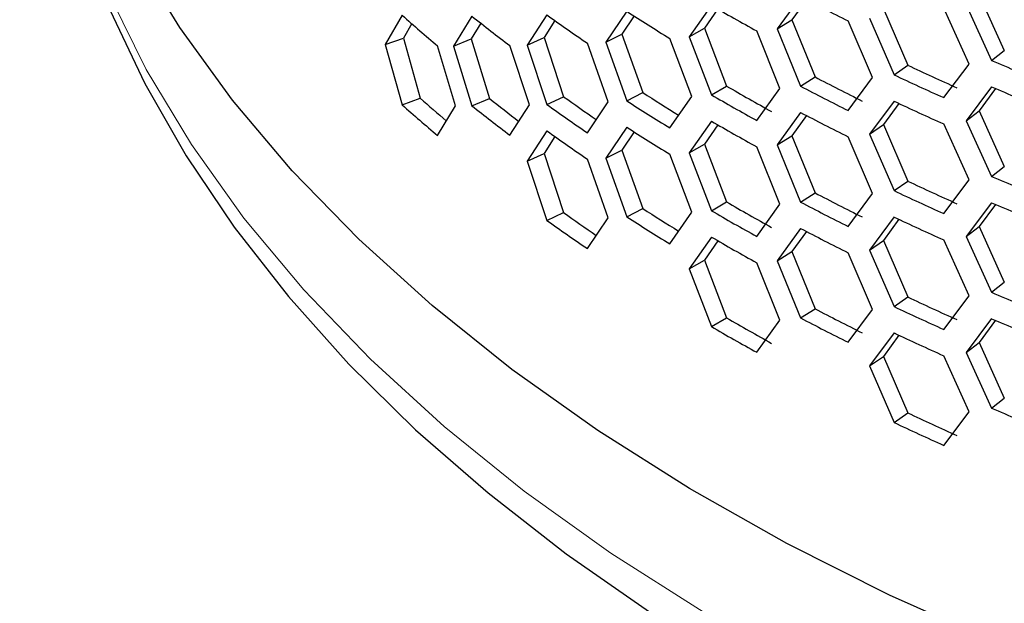
# Model space of a CAD drawing. Units: millimetres. Extents: x 50 to 4180, y 50 to 2920.
# Drawn here: x 2330 to 2376, y 724 to 751 of the extents above; entities that cross this region are included whole.
import ezdxf

# ---------------------------------------------------------------- set-up
doc = ezdxf.new("R2010")
doc.units = ezdxf.units.MM
doc.header["$LTSCALE"] = 10
doc.linetypes.add('PHANTOM', pattern=[12.7, 6.35, -1.27, 1.27, -1.27, 1.27, -1.27])

msp = doc.modelspace()

# ---------------------------------------------------------------- linework, layer by layer
at = {"color": 7, "linetype": 'Continuous', "lineweight": 25}
for p, q in [((2374.991, 752.264), (2376.165, 749.676)), ((2362.545, 751.781), (2361.511, 750.309)), ((2366.692, 752.184), (2365.604, 750.68)), ((2366.961, 752.046), (2366.287, 751.102)), ((2374.388, 751.804), (2375.573, 749.211)), ((2348.171, 751.313), (2347.376, 749.951)), ((2354.896, 751.332), (2353.976, 749.919)), ((2358.61, 751.5), (2357.632, 750.058)), ((2358.953, 751.284), (2358.386, 750.437)), ((2362.853, 751.607), (2362.23, 750.71)), ((2370.544, 751.618), (2371.672, 748.995)), ((2374.526, 749.048), (2373.351, 751.649)), ((2348.611, 750.932), (2348.223, 750.258)), ((2351.413, 751.273), (2350.555, 749.886)), ((2351.823, 750.954), (2351.373, 750.218)), ((2355.273, 751.069), (2354.763, 750.275)), ((2365.604, 750.68), (2366.287, 751.102)), ((2366.287, 751.102), (2367.365, 748.447)), ((2370.033, 748.417), (2368.907, 751.052)), ((2369.9, 751.176), (2371.038, 748.549)), ((2357.632, 750.058), (2358.386, 750.437)), ((2358.386, 750.437), (2359.355, 747.72)), ((2361.511, 750.309), (2362.23, 750.71)), ((2362.23, 750.71), (2363.255, 748.023)), ((2365.731, 747.917), (2364.656, 750.585)), ((2365.604, 750.68), (2366.692, 748.019)), ((2347.376, 749.951), (2348.223, 750.258)), ((2347.376, 749.951), (2348.171, 747.149)), ((2348.223, 750.258), (2349.011, 747.462)), ((2350.555, 749.886), (2351.373, 750.218)), ((2351.373, 750.218), (2352.224, 747.446)), ((2353.976, 749.919), (2354.763, 750.275)), ((2353.976, 749.919), (2354.896, 747.168)), ((2354.763, 750.275), (2355.675, 747.53)), ((2357.746, 747.288), (2356.781, 750.017)), ((2357.632, 750.058), (2358.61, 747.335)), ((2361.632, 747.543), (2360.61, 750.242)), ((2361.511, 750.309), (2362.545, 747.617)), ((2350.655, 747.109), (2349.811, 749.892)), ((2350.555, 749.886), (2351.413, 747.108)), ((2354.084, 747.145), (2353.178, 749.902)), ((2375.573, 749.211), (2376.165, 749.676)), ((2371.038, 748.549), (2371.672, 748.995)), ((2373.351, 747.485), (2374.526, 749.048)), ((2366.692, 748.019), (2367.365, 748.447)), ((2368.907, 746.888), (2370.033, 748.417)), ((2358.61, 747.335), (2359.355, 747.72)), ((2362.545, 747.617), (2363.255, 748.023)), ((2364.656, 746.421), (2365.731, 747.917)), ((2375.573, 747.986), (2374.388, 746.414)), ((2375.761, 747.908), (2374.991, 746.875)), ((2348.171, 747.149), (2349.011, 747.462)), ((2351.413, 747.108), (2352.224, 747.446)), ((2354.896, 747.168), (2355.675, 747.53)), ((2356.781, 745.852), (2357.746, 747.288)), ((2360.61, 746.078), (2361.632, 747.543)), ((2371.038, 747.324), (2369.9, 745.787)), ((2371.268, 747.218), (2370.544, 746.229)), ((2349.811, 745.728), (2350.655, 747.109)), ((2353.178, 745.738), (2354.084, 747.145)), ((2366.692, 746.795), (2365.604, 745.291)), ((2374.388, 746.414), (2374.991, 746.875)), ((2374.991, 746.875), (2376.165, 744.287)), ((2362.545, 746.392), (2361.511, 744.92)), ((2366.961, 746.657), (2366.287, 745.713)), ((2374.526, 743.659), (2373.351, 746.26)), ((2374.388, 746.414), (2375.573, 743.822)), ((2354.896, 745.943), (2353.976, 744.53)), ((2358.61, 746.111), (2357.632, 744.669)), ((2358.953, 745.895), (2358.386, 745.048)), ((2362.853, 746.218), (2362.23, 745.321)), ((2369.9, 745.787), (2370.544, 746.229)), ((2369.9, 745.787), (2371.038, 743.16)), ((2370.544, 746.229), (2371.672, 743.606)), ((2355.273, 745.68), (2354.763, 744.886)), ((2365.604, 745.291), (2366.287, 745.713)), ((2366.287, 745.713), (2367.365, 743.057)), ((2370.033, 743.028), (2368.907, 745.663)), ((2353.976, 744.53), (2354.763, 744.886)), ((2354.763, 744.886), (2355.675, 742.141)), ((2357.632, 744.669), (2358.386, 745.048)), ((2358.386, 745.048), (2359.355, 742.331)), ((2361.511, 744.92), (2362.23, 745.321)), ((2361.511, 744.92), (2362.545, 742.228)), ((2362.23, 745.321), (2363.255, 742.634)), ((2365.731, 742.528), (2364.656, 745.196)), ((2365.604, 745.291), (2366.692, 742.63)), ((2353.976, 744.53), (2354.896, 741.779)), ((2357.746, 741.898), (2356.781, 744.627)), ((2357.632, 744.669), (2358.61, 741.946)), ((2361.632, 742.153), (2360.61, 744.853)), ((2375.573, 743.822), (2376.165, 744.287)), ((2371.038, 743.16), (2371.672, 743.606)), ((2373.351, 742.096), (2374.526, 743.659)), ((2366.692, 742.63), (2367.365, 743.057)), ((2362.545, 742.228), (2363.255, 742.634)), ((2368.907, 741.499), (2370.033, 743.028)), ((2375.573, 742.597), (2374.388, 741.025)), ((2354.896, 741.779), (2355.675, 742.141)), ((2358.61, 741.946), (2359.355, 742.331)), ((2360.61, 740.688), (2361.632, 742.153)), ((2364.656, 741.032), (2365.731, 742.528)), ((2375.761, 742.519), (2374.991, 741.486)), ((2356.781, 740.463), (2357.746, 741.898)), ((2371.038, 741.935), (2369.9, 740.398)), ((2371.268, 741.829), (2370.544, 740.84)), ((2366.692, 741.405), (2365.604, 739.902)), ((2366.961, 741.268), (2366.287, 740.324)), ((2374.388, 741.025), (2374.991, 741.486)), ((2374.991, 741.486), (2376.165, 738.897)), ((2362.545, 741.003), (2361.511, 739.531)), ((2362.853, 740.829), (2362.23, 739.932)), ((2369.9, 740.398), (2370.544, 740.84)), ((2370.544, 740.84), (2371.672, 738.217)), ((2374.526, 738.27), (2373.351, 740.871)), ((2374.388, 741.025), (2375.573, 738.432)), ((2365.604, 739.902), (2366.287, 740.324)), ((2366.287, 740.324), (2367.365, 737.668)), ((2369.9, 740.398), (2371.038, 737.77)), ((2361.511, 739.531), (2362.23, 739.932)), ((2362.23, 739.932), (2363.255, 737.245)), ((2365.604, 739.902), (2366.692, 737.241)), ((2370.033, 737.639), (2368.907, 740.274)), ((2361.511, 739.531), (2362.545, 736.839)), ((2365.731, 737.139), (2364.656, 739.807)), ((2375.573, 738.432), (2376.165, 738.897)), ((2371.038, 737.77), (2371.672, 738.217)), ((2373.351, 736.706), (2374.526, 738.27)), ((2366.692, 737.241), (2367.365, 737.668)), ((2368.907, 736.109), (2370.033, 737.639)), ((2362.545, 736.839), (2363.255, 737.245)), ((2364.656, 735.642), (2365.731, 737.139)), ((2375.573, 737.208), (2374.388, 735.636)), ((2375.761, 737.13), (2374.991, 736.096)), ((2371.038, 736.546), (2369.9, 735.009)), ((2371.268, 736.44), (2370.544, 735.45)), ((2374.388, 735.636), (2374.991, 736.096)), ((2374.991, 736.096), (2376.165, 733.508)), ((2369.9, 735.009), (2370.544, 735.45)), ((2370.544, 735.45), (2371.672, 732.828)), ((2374.526, 732.881), (2373.351, 735.482)), ((2374.388, 735.636), (2375.573, 733.043)), ((2369.9, 735.009), (2371.038, 732.381)), ((2375.573, 733.043), (2376.165, 733.508)), ((2371.038, 732.381), (2371.672, 732.828)), ((2373.351, 731.317), (2374.526, 732.881))]:
    msp.add_line(p, q, dxfattribs=at)
at = {"color": 7, "linetype": 'Continuous', "lineweight": 25, "flags": 128}
for points in [[(2375.837, 722.112), (2370.833, 724.354), (2366.059, 726.757), (2361.53, 729.313), (2357.262, 732.014), (2353.267, 734.851), (2349.559, 737.816), (2346.151, 740.898), (2343.052, 744.087), (2340.274, 747.373), (2337.826, 750.745), (2335.715, 754.192), (2333.948, 757.703), (2332.531, 761.267), (2331.469, 764.872), (2330.764, 768.505), (2330.421, 772.156), (2330.384, 773.805)], [(2331.155, 767.182), (2331.183, 765.641), (2331.563, 762.081), (2332.256, 758.543), (2333.261, 755.036), (2334.575, 751.565), (2336.197, 748.141), (2338.125, 744.772), (2340.354, 741.467), (2342.88, 738.238), (2345.695, 735.094), (2348.792, 732.046), (2352.16, 729.104), (2355.789, 726.277), (2359.667, 723.574)]]:
    msp.add_lwpolyline(points, dxfattribs=at)
at = {"color": 8, "linetype": 'PHANTOM', "lineweight": 18, "flags": 128}
msp.add_lwpolyline([(2331.151, 766.285), (2331.424, 763.285), (2332.092, 759.608), (2333.125, 755.959), (2334.518, 752.35), (2336.268, 748.794), (2338.368, 745.301), (2340.812, 741.884), (2343.592, 738.553), (2346.698, 735.32), (2350.12, 732.195), (2353.848, 729.188), (2357.868, 726.31), (2362.167, 723.57), (2366.732, 720.977), (2371.547, 718.539), (2376.596, 716.265), (2381.864, 714.162), (2387.331, 712.237), (2392.981, 710.496), (2398.795, 708.945), (2404.753, 707.589), (2410.836, 706.433), (2417.024, 705.48), (2423.296, 704.734)], dxfattribs=at)
at = {"color": 7, "linetype": 'Continuous', "lineweight": 25}
for centre, radius, start, end in [((2415.879, 843.411), 106.021, 239.79794, 241.10897), ((2419.783, 853.359), 114.259, 242.31172, 243.55895), ((2398.669, 807.908), 75.848, 228.25853, 229.89755), ((2407.471, 824.644), 90.215, 234.35395, 235.81397), ((2411.756, 833.81), 97.977, 237.15006, 238.53191), ((2403.086, 815.99), 82.816, 231.39501, 232.94075), ((2423.581, 858.834), 121.487, 244.70484, 245.89489), ((2426.747, 869.71), 130.916, 246.98994, 248.129), ((2423.419, 859.386), 122.592, 244.70484, 245.89489), ((2419.978, 848.709), 113.229, 242.31172, 243.55895), ((2411.909, 829.109), 96.881, 237.14931, 238.31376), ((2415.879, 839.247), 106.021, 239.79794, 241.10897), ((2416.109, 838.827), 105.066, 239.79794, 241.10897), ((2419.783, 849.194), 114.259, 242.31172, 243.55895), ((2426.747, 868.485), 130.916, 246.98994, 248.129), ((2398.769, 803.223), 74.734, 228.25579, 229.48707), ((2403.267, 811.373), 81.804, 231.39377, 232.60618), ((2407.471, 820.48), 90.215, 234.35395, 235.81397), ((2407.638, 819.985), 89.162, 234.35298, 235.54294), ((2411.756, 829.645), 97.977, 237.15006, 238.53191), ((2423.419, 858.161), 122.592, 244.70484, 245.89489), ((2398.669, 803.743), 75.848, 228.25853, 229.89755), ((2403.086, 811.826), 82.816, 231.39501, 232.94075), ((2419.783, 847.97), 114.259, 242.31172, 243.55895), ((2415.879, 838.022), 106.021, 239.79794, 241.10897), ((2407.471, 819.255), 90.215, 234.35395, 235.81397), ((2411.756, 828.42), 97.977, 237.15006, 238.53191), ((2423.581, 853.445), 121.487, 244.70484, 245.89489), ((2426.747, 864.321), 130.916, 246.98994, 248.129), ((2419.978, 843.32), 113.229, 242.31172, 243.55895), ((2423.419, 853.997), 122.592, 244.70484, 245.89489), ((2416.109, 833.438), 105.066, 239.79794, 241.10897), ((2419.783, 843.805), 114.259, 242.31172, 243.55895), ((2426.747, 863.096), 130.916, 246.98994, 248.129), ((2407.638, 814.596), 89.162, 234.35298, 235.54294), ((2411.909, 823.72), 96.881, 237.14931, 238.31376), ((2415.879, 833.858), 106.021, 239.79794, 241.10897), ((2407.471, 815.091), 90.215, 234.35395, 235.81397), ((2411.756, 824.256), 97.977, 237.15006, 238.53191), ((2423.419, 852.772), 122.592, 244.70484, 245.89489), ((2419.783, 842.58), 114.259, 242.31172, 243.55895), ((2415.879, 832.633), 106.021, 239.79794, 241.10897), ((2423.581, 848.055), 121.487, 244.70484, 245.89489), ((2426.747, 858.932), 130.916, 246.98994, 248.129), ((2419.978, 837.931), 113.229, 242.31172, 243.55895), ((2423.419, 848.608), 122.592, 244.70484, 245.89489), ((2416.109, 828.049), 105.066, 239.79794, 241.10897), ((2419.783, 838.416), 114.259, 242.31172, 243.55895), ((2426.747, 857.707), 130.916, 246.98994, 248.129), ((2415.879, 828.468), 106.021, 239.79794, 241.10897), ((2423.419, 847.383), 122.592, 244.70484, 245.89489), ((2426.747, 853.543), 130.916, 246.98994, 248.129), ((2423.581, 842.666), 121.487, 244.70484, 245.89489), ((2423.419, 843.219), 122.592, 244.70484, 245.89489)]:
    msp.add_arc(centre, radius, start, end, dxfattribs=at)

doc.saveas('drawing.dxf')
